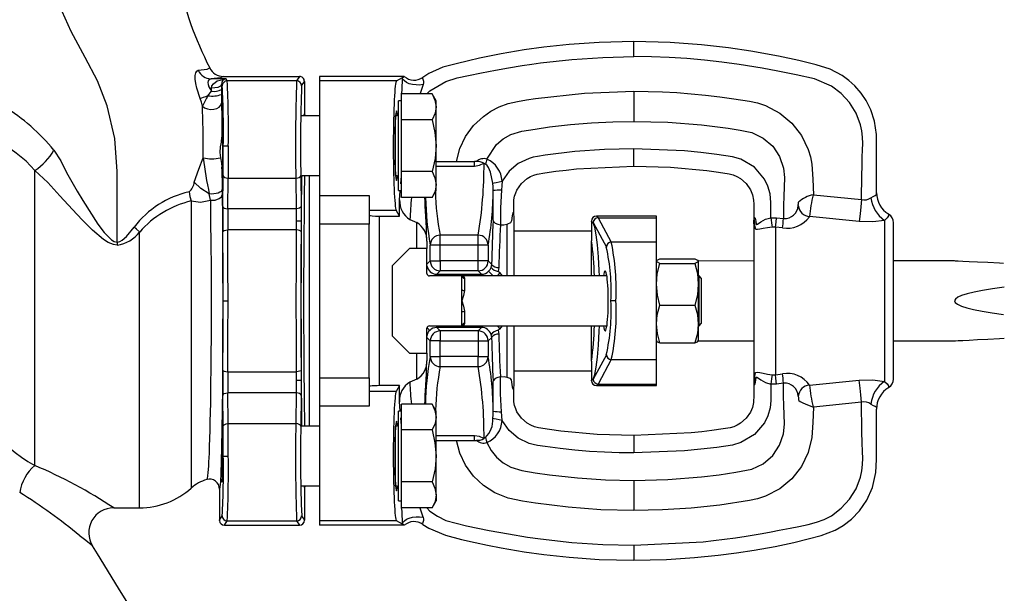
# Model space of a CAD drawing. Units: millimetres. Extents: x 0 to 11880, y 0 to 8400.
# Drawn here: x 11401 to 11598, y 5827 to 5942 of the extents above; entities that cross this region are included whole.
import ezdxf

# ---------------------------------------------------------------- set-up
doc = ezdxf.new("R2010")
doc.units = ezdxf.units.MM
doc.header["$LTSCALE"] = 20
doc.layers.add('AM_0', color=7, linetype='Continuous', lineweight=25)

msp = doc.modelspace()

# ---------------------------------------------------------------- linework, layer by layer
at = {"layer": 'AM_0'}
for p, q in [((11523.54, 5934.16), (11523.54, 5937.19)), ((11438.57, 5931.91), (11438.46, 5931.86)), ((11438.46, 5931.86), (11438.57, 5931.91)), ((11438.82, 5931.49), (11438.57, 5931.91)), ((11441.84, 5929.71), (11438.84, 5929.71)), ((11440.92, 5928.58), (11440.93, 5927.56)), ((11441.09, 5928.3), (11440.92, 5928.58)), ((11441.29, 5930.19), (11456.54, 5930.19)), ((11442.09, 5929.3), (11441.84, 5929.71)), ((11455.99, 5929.3), (11442.09, 5929.3)), ((11456.54, 5930.19), (11455.99, 5929.3)), ((11456.99, 5928.3), (11457.54, 5929.19)), ((11457.54, 5929.19), (11457.54, 5922.69)), ((11477.54, 5930.19), (11460.54, 5930.19)), ((11460.54, 5930.19), (11460.54, 5929.3)), ((11475.97, 5929.3), (11460.54, 5929.3)), ((11460.54, 5929.3), (11460.54, 5906.31)), ((11475.97, 5929.3), (11477.16, 5929.97)), ((11477.16, 5929.97), (11477.54, 5930.19)), ((11480.86, 5929.76), (11480.86, 5929.76)), ((11481.21, 5929.96), (11481.16, 5929.92)), ((11481.19, 5929.95), (11481.16, 5929.92)), ((11438.23, 5926.32), (11438.93, 5927.22)), ((11438.93, 5927.22), (11438.92, 5927.83)), ((11440.93, 5927.56), (11440.93, 5926.58)), ((11477.01, 5924.11), (11477.01, 5926.69)), ((11483.11, 5926.69), (11477.01, 5926.69)), ((11483.91, 5925.3), (11483.11, 5926.69)), ((11523.54, 5927.22), (11523.54, 5924.19)), ((11477.01, 5925.3), (11476.41, 5925.3)), ((11476.41, 5907.3), (11476.41, 5925.3)), ((11483.91, 5924.11), (11483.91, 5925.3)), ((11477.01, 5921.52), (11477.01, 5924.11)), ((11483.91, 5916.33), (11483.91, 5924.11)), ((11523.54, 5924.19), (11523.54, 5921.18)), ((11460.54, 5922.3), (11457, 5922.3)), ((11475.81, 5910.3), (11475.81, 5922.3)), ((11477.01, 5916.33), (11477.01, 5921.52)), ((11483.11, 5921.52), (11477.01, 5921.52)), ((11441.3, 5916.3), (11442.3, 5916.3)), ((11477.01, 5911.13), (11477.01, 5916.33)), ((11483.91, 5908.52), (11483.91, 5916.33)), ((11523.54, 5912.67), (11523.54, 5915.68)), ((11483.91, 5913.16), (11491.58, 5913.16)), ((11491.58, 5912.22), (11491.58, 5913.16)), ((11492.03, 5913.16), (11491.58, 5913.16)), ((11493.52, 5912.74), (11493.48, 5912.79)), ((11523.54, 5912.19), (11523.54, 5912.67)), ((11403.54, 5852.19), (11403.54, 5911.33)), ((11441.03, 5911.98), (11441.07, 5907.59)), ((11483.11, 5911.13), (11477.01, 5911.13)), ((11477.01, 5908.52), (11477.01, 5911.13)), ((11483.91, 5912.22), (11491.58, 5912.22)), ((11441.21, 5904.14), (11441.27, 5910.3)), ((11442.21, 5903.64), (11442.27, 5909.8)), ((11442.27, 5909.8), (11455.82, 5909.8)), ((11455.82, 5909.8), (11455.88, 5903.64)), ((11456.82, 5910.3), (11456.88, 5904.14)), ((11457.06, 5910.3), (11460.54, 5910.3)), ((11458.54, 5860.08), (11458.54, 5910.3)), ((11438.7, 5905.36), (11438.49, 5906.65)), ((11441.07, 5907.59), (11441.08, 5906.47)), ((11476.41, 5907.3), (11477.01, 5907.3)), ((11476.62, 5905.42), (11476.74, 5907.2)), ((11477.01, 5905.91), (11477.01, 5908.52)), ((11483.11, 5905.91), (11483.91, 5907.3)), ((11483.91, 5907.3), (11483.91, 5908.52)), ((11495.36, 5901.32), (11495.35, 5907.29)), ((11572.12, 5906.67), (11572.12, 5906.87)), ((11434.89, 5905.23), (11434.89, 5847.65)), ((11460.54, 5906.31), (11470.54, 5906.31)), ((11460.54, 5906.31), (11460.54, 5900.59)), ((11470.54, 5906.31), (11470.54, 5900.59)), ((11476.62, 5902.19), (11476.62, 5905.42)), ((11483.11, 5905.91), (11477.01, 5905.91)), ((11559.48, 5906.47), (11569.13, 5905.49)), ((11455.88, 5903.64), (11442.21, 5903.64)), ((11470.54, 5903.35), (11475.93, 5903.35)), ((11476.62, 5902.19), (11475.93, 5903.35)), ((11455.9, 5901.14), (11455.89, 5899.41)), ((11456.9, 5901.14), (11455.9, 5901.14)), ((11456.9, 5901.14), (11456.89, 5899.06)), ((11472.54, 5902.19), (11476.62, 5902.19)), ((11472.54, 5902.19), (11472.54, 5868.19)), ((11478.67, 5901.51), (11480.07, 5900.88)), ((11480.07, 5895.69), (11480.07, 5900.88)), ((11499.54, 5890.19), (11499.54, 5902.19)), ((11515.04, 5901.08), (11515.05, 5901.19)), ((11515.04, 5901.08), (11515.04, 5897.25)), ((11515.05, 5901.19), (11515.38, 5900.89)), ((11515.38, 5900.89), (11518.02, 5895.98)), ((11516.09, 5902.16), (11515.63, 5902.1)), ((11528.04, 5902.19), (11516.06, 5902.19)), ((11516.06, 5902.19), (11516.09, 5902.16)), ((11516.09, 5902.16), (11516.38, 5901.87)), ((11516.38, 5901.87), (11519.01, 5896.97)), ((11516.38, 5901.87), (11528.04, 5901.87)), ((11528.04, 5901.87), (11528.04, 5902.19)), ((11528.04, 5896.97), (11528.04, 5901.87)), ((11547.54, 5900.82), (11547.54, 5901.03)), ((11547.54, 5900.82), (11547.54, 5869.56)), ((11547.54, 5900.61), (11547.54, 5900.82)), ((11547.55, 5900.96), (11547.55, 5901.02)), ((11547.55, 5900.96), (11547.55, 5901.02)), ((11550.99, 5901.87), (11552.12, 5901.87)), ((11552.12, 5901.87), (11553.53, 5901.7)), ((11568.68, 5901.12), (11558.7, 5902.08)), ((11573.72, 5901.32), (11573.72, 5869.05)), ((11575.54, 5885.19), (11575.54, 5900.86)), ((11424.54, 5843.69), (11424.54, 5899)), ((11455.89, 5899.41), (11442.2, 5899.41)), ((11470.54, 5900.59), (11460.54, 5900.59)), ((11460.54, 5900.59), (11460.54, 5869.79)), ((11470.54, 5869.79), (11470.54, 5900.59)), ((11496.81, 5900.41), (11496.83, 5900.4)), ((11498.11, 5900.5), (11498.11, 5890.19)), ((11515.04, 5899.19), (11499.54, 5899.19)), ((11551.9, 5899.99), (11551.2, 5899.99)), ((11551.9, 5899.99), (11551.9, 5870.39)), ((11553.3, 5899.83), (11551.9, 5899.99)), ((11420.04, 5896.99), (11420.04, 5896.39)), ((11482.06, 5897.18), (11482.06, 5895.69)), ((11484.74, 5896.37), (11484.74, 5898.36)), ((11492.34, 5898.36), (11484.74, 5898.36)), ((11492.34, 5896.37), (11492.34, 5898.36)), ((11515.04, 5890.19), (11515.04, 5897.25)), ((11528.04, 5896.97), (11519.01, 5896.97)), ((11528.04, 5873.41), (11528.04, 5896.97)), ((11478.59, 5895.69), (11475.09, 5892.19)), ((11482.09, 5895.69), (11478.59, 5895.69)), ((11482.09, 5890.69), (11482.09, 5895.69)), ((11484.74, 5896.37), (11482.75, 5896.37)), ((11482.75, 5893.22), (11482.75, 5896.37)), ((11484.74, 5893.22), (11484.74, 5896.37)), ((11492.34, 5896.37), (11484.74, 5896.37)), ((11494.34, 5896.37), (11492.34, 5896.37)), ((11492.34, 5893.22), (11492.34, 5896.37)), ((11494.34, 5896.37), (11494.34, 5893.22)), ((11482.09, 5892.56), (11482.75, 5893.22)), ((11482.75, 5893.22), (11484.74, 5893.22)), ((11484.74, 5893.22), (11484.74, 5891.22)), ((11492.34, 5893.22), (11484.74, 5893.22)), ((11494.34, 5893.22), (11492.34, 5893.22)), ((11492.34, 5891.22), (11492.34, 5893.22)), ((11495.05, 5892.51), (11494.34, 5893.22)), ((11528.76, 5893.6), (11535.73, 5893.6)), ((11547.54, 5893.19), (11536.44, 5893.15)), ((11536.44, 5893.15), (11536.44, 5888.51)), ((11587.76, 5893.19), (11575.54, 5893.19)), ((11475.09, 5892.19), (11475.09, 5878.19)), ((11484.74, 5891.22), (11484.06, 5890.53)), ((11492.34, 5891.22), (11484.74, 5891.22)), ((11493.03, 5890.53), (11492.34, 5891.22)), ((11494.44, 5891.12), (11495.37, 5890.19)), ((11494.93, 5891.91), (11495.05, 5892.51)), ((11496.66, 5890.87), (11496.19, 5890.19)), ((11496.48, 5891.85), (11496.36, 5891.06)), ((11497.24, 5890.19), (11496.66, 5890.87)), ((11528.76, 5892.71), (11535.73, 5892.71)), ((11489.09, 5890.19), (11482.59, 5890.19)), ((11484.06, 5890.53), (11493.03, 5890.53)), ((11484.06, 5890.19), (11484.06, 5890.53)), ((11518.13, 5890.19), (11489.09, 5890.19)), ((11489.09, 5887.48), (11489.09, 5890.19)), ((11489.59, 5889.73), (11489.59, 5887.27)), ((11493.03, 5890.53), (11493.03, 5890.19)), ((11536.59, 5890.19), (11536.44, 5890.19)), ((11537.09, 5889.69), (11536.59, 5890.19)), ((11536.59, 5885.19), (11536.59, 5890.19)), ((11537.09, 5885.19), (11537.09, 5889.69)), ((11489.09, 5885.19), (11489.09, 5887.48)), ((11536.44, 5888.51), (11536.44, 5880.54)), ((11441.24, 5885.19), (11442.24, 5885.19)), ((11489.09, 5882.9), (11489.09, 5885.19)), ((11519.94, 5885.19), (11518.95, 5885.19)), ((11536.59, 5880.19), (11536.59, 5885.19)), ((11537.09, 5880.69), (11537.09, 5885.19)), ((11575.54, 5869.52), (11575.54, 5885.19)), ((11489.59, 5883.11), (11489.59, 5880.64)), ((11528.76, 5884.3), (11535.73, 5884.3)), ((11489.09, 5880.19), (11489.09, 5882.9)), ((11482.09, 5874.69), (11482.09, 5879.69)), ((11482.59, 5880.19), (11489.09, 5880.19)), ((11484.06, 5879.84), (11484.06, 5880.19)), ((11484.74, 5879.16), (11484.06, 5879.84)), ((11493.03, 5879.84), (11484.06, 5879.84)), ((11484.74, 5879.16), (11484.74, 5877.16)), ((11492.34, 5879.16), (11484.74, 5879.16)), ((11489.09, 5880.19), (11518.13, 5880.19)), ((11493.03, 5879.84), (11492.34, 5879.16)), ((11492.34, 5879.16), (11492.34, 5877.16)), ((11493.03, 5879.84), (11493.03, 5880.19)), ((11496.23, 5880.19), (11496.66, 5879.51)), ((11496.36, 5879.32), (11496.48, 5878.53)), ((11496.66, 5879.51), (11497.24, 5880.19)), ((11498.11, 5880.19), (11498.11, 5869.88)), ((11499.54, 5868.18), (11499.54, 5880.19)), ((11515.04, 5873.13), (11515.04, 5880.19)), ((11536.44, 5880.54), (11536.44, 5877.19)), ((11536.44, 5880.19), (11536.59, 5880.19)), ((11536.59, 5880.19), (11537.09, 5880.69)), ((11475.09, 5878.19), (11478.59, 5874.69)), ((11482.75, 5877.16), (11482.09, 5877.82)), ((11482.75, 5874.01), (11482.75, 5877.16)), ((11484.74, 5877.16), (11482.75, 5877.16)), ((11484.74, 5874.01), (11484.74, 5877.16)), ((11484.74, 5877.16), (11492.34, 5877.16)), ((11492.34, 5877.16), (11492.34, 5874.01)), ((11492.34, 5877.16), (11494.34, 5877.16)), ((11494.34, 5877.16), (11495.05, 5877.87)), ((11494.34, 5877.16), (11494.34, 5874.01)), ((11495.05, 5877.87), (11494.93, 5878.47)), ((11536.44, 5877.19), (11547.54, 5877.19)), ((11575.54, 5877.19), (11587.76, 5877.19)), ((11528.76, 5876.78), (11535.73, 5876.78)), ((11478.59, 5874.69), (11482.09, 5874.69)), ((11480.07, 5869.5), (11480.07, 5874.69)), ((11482.09, 5874.69), (11482.06, 5873.2)), ((11482.75, 5874.01), (11484.74, 5874.01)), ((11484.74, 5872.02), (11484.74, 5874.01)), ((11492.34, 5874.01), (11484.74, 5874.01)), ((11492.34, 5872.02), (11492.34, 5874.01)), ((11492.34, 5874.01), (11494.34, 5874.01)), ((11515.04, 5873.13), (11515.04, 5869.3)), ((11518.02, 5874.39), (11515.38, 5869.49)), ((11519.01, 5873.41), (11516.38, 5868.51)), ((11519.01, 5873.41), (11528.04, 5873.41)), ((11528.04, 5868.51), (11528.04, 5873.41)), ((11456.89, 5871.32), (11456.9, 5869.24)), ((11484.74, 5872.02), (11492.34, 5872.02)), ((11499.54, 5871.19), (11515.04, 5871.19)), ((11442.2, 5870.97), (11455.89, 5870.97)), ((11455.89, 5870.97), (11455.9, 5869.24)), ((11456.9, 5869.24), (11455.9, 5869.24)), ((11460.54, 5869.79), (11470.54, 5869.79)), ((11460.54, 5869.79), (11460.54, 5864.07)), ((11470.54, 5869.79), (11470.54, 5864.07)), ((11480.07, 5869.5), (11478.67, 5868.87)), ((11496.81, 5869.97), (11496.83, 5869.98)), ((11515.05, 5869.19), (11515.04, 5869.3)), ((11515.38, 5869.49), (11515.05, 5869.19)), ((11547.54, 5869.77), (11547.54, 5869.56)), ((11547.54, 5869.56), (11547.54, 5869.35)), ((11551.2, 5870.39), (11551.9, 5870.39)), ((11551.9, 5870.39), (11553.3, 5870.55)), ((11558.7, 5868.3), (11568.68, 5869.26)), ((11476.62, 5868.19), (11472.54, 5868.19)), ((11476.62, 5868.19), (11475.93, 5867.03)), ((11476.62, 5864.96), (11476.62, 5868.19)), ((11495.35, 5863.09), (11495.36, 5869.06)), ((11515.63, 5868.28), (11516.09, 5868.22)), ((11516.09, 5868.22), (11516.06, 5868.19)), ((11516.06, 5868.19), (11528.04, 5868.19)), ((11516.38, 5868.51), (11516.09, 5868.22)), ((11516.38, 5868.51), (11528.04, 5868.51)), ((11528.04, 5868.19), (11528.04, 5868.51)), ((11552.12, 5868.51), (11550.99, 5868.51)), ((11553.53, 5868.68), (11552.12, 5868.51)), ((11441.27, 5860.08), (11441.21, 5866.24)), ((11442.27, 5860.58), (11442.21, 5866.74)), ((11455.88, 5866.74), (11442.21, 5866.74)), ((11455.88, 5866.74), (11455.82, 5860.58)), ((11456.88, 5866.24), (11456.82, 5860.08)), ((11475.93, 5867.03), (11470.54, 5867.03)), ((11470.54, 5864.07), (11460.54, 5864.07)), ((11460.54, 5864.07), (11460.54, 5841.08)), ((11476.74, 5863.16), (11476.62, 5864.96)), ((11477.01, 5861.88), (11477.01, 5864.47)), ((11483.11, 5864.47), (11477.01, 5864.47)), ((11483.91, 5863.08), (11483.11, 5864.47)), ((11569.13, 5864.88), (11559.48, 5863.91)), ((11572.12, 5863.71), (11572.12, 5863.5)), ((11477.01, 5863.08), (11476.41, 5863.08)), ((11476.41, 5845.08), (11476.41, 5863.08)), ((11477.01, 5859.3), (11477.01, 5861.88)), ((11483.91, 5861.88), (11483.91, 5863.08)), ((11483.91, 5854.1), (11483.91, 5861.88)), ((11442.27, 5860.58), (11455.82, 5860.58)), ((11460.54, 5860.08), (11457, 5860.08)), ((11475.81, 5848.08), (11475.81, 5860.07)), ((11477.01, 5854.1), (11477.01, 5859.3)), ((11483.11, 5859.3), (11477.01, 5859.3)), ((11491.58, 5858.16), (11483.91, 5858.16)), ((11491.58, 5857.22), (11491.58, 5858.16)), ((11493.52, 5857.64), (11493.48, 5857.58)), ((11523.54, 5858.19), (11523.54, 5857.71)), ((11523.54, 5857.71), (11523.54, 5854.7)), ((11483.91, 5857.22), (11491.58, 5857.22)), ((11491.58, 5857.22), (11492.03, 5857.22)), ((11441.3, 5854.08), (11442.3, 5854.08)), ((11477.01, 5848.9), (11477.01, 5854.1)), ((11483.91, 5846.29), (11483.91, 5854.1)), ((11437.98, 5849.37), (11437.98, 5849.37)), ((11437.98, 5849.37), (11437.98, 5849.37)), ((11437.98, 5849.37), (11437.98, 5849.37)), ((11440.54, 5847.45), (11440.54, 5847.27)), ((11440.54, 5847.45), (11440.54, 5841.19)), ((11457, 5848.08), (11460.54, 5848.08)), ((11457.54, 5847.69), (11457.54, 5841.19)), ((11483.11, 5848.9), (11477.01, 5848.9)), ((11477.01, 5846.29), (11477.01, 5848.9)), ((11523.54, 5849.2), (11523.54, 5846.19)), ((11440.54, 5847.27), (11440.54, 5841.16)), ((11477.01, 5843.68), (11477.01, 5846.29)), ((11483.91, 5846.29), (11483.91, 5845.08)), ((11523.54, 5846.19), (11523.54, 5843.16)), ((11419.34, 5843.69), (11424.54, 5843.69)), ((11476.41, 5845.08), (11477.01, 5845.08)), ((11483.11, 5843.68), (11477.01, 5843.68)), ((11483.11, 5843.68), (11483.91, 5845.08)), ((11440.54, 5841.19), (11441.09, 5842.08)), ((11456.99, 5842.08), (11457.54, 5841.19)), ((11440.54, 5841.16), (11440.54, 5841.19)), ((11441.54, 5840.19), (11442.09, 5841.08)), ((11441.54, 5840.19), (11456.54, 5840.19)), ((11442.09, 5841.08), (11455.99, 5841.08)), ((11455.99, 5841.08), (11456.54, 5840.19)), ((11475.97, 5841.08), (11460.54, 5841.08)), ((11460.54, 5841.08), (11460.54, 5840.19)), ((11477.54, 5840.19), (11460.54, 5840.19)), ((11477.16, 5840.41), (11475.97, 5841.08)), ((11477.54, 5840.19), (11477.16, 5840.41)), ((11480.86, 5840.62), (11480.86, 5840.62)), ((11481.16, 5840.46), (11481.21, 5840.42)), ((11481.16, 5840.46), (11481.19, 5840.43)), ((11523.54, 5836.22), (11523.54, 5833.19))]:
    msp.add_line(p, q, dxfattribs=at)
at = {"layer": 'AM_0', "flags": 128}
for points in [[(11420.04, 5896.99), (11420.04, 5904.06), (11420.04, 5911.13), (11419.55, 5917.76), (11418.03, 5924.3), (11416.11, 5929.3), (11413.62, 5934.02), (11410.8, 5939.17), (11408.4, 5944.58), (11406.46, 5950.19)], [(11523.54, 5937.19), (11516.56, 5937.02), (11510.55, 5936.61), (11505.48, 5936.06), (11501.58, 5935.52), (11496.94, 5934.73), (11494.6, 5934.27), (11492.62, 5933.85), (11490.42, 5933.35), (11487.97, 5932.75), (11485.26, 5932.02), (11482.47, 5930.77), (11481.27, 5930)], [(11572.12, 5906.87), (11572.12, 5908.8), (11572.12, 5912.34), (11572.12, 5915.57), (11572.1, 5918.55), (11571.73, 5921.21), (11571, 5923.48), (11570.07, 5925.35), (11569.08, 5926.84), (11567.8, 5928.31), (11566.62, 5929.39), (11565.28, 5930.37), (11562.88, 5931.62), (11560.06, 5932.52), (11556.55, 5933.38), (11552.47, 5934.27), (11546.95, 5935.29), (11542.46, 5935.95), (11537.08, 5936.56), (11530.79, 5937.01), (11523.54, 5937.19)], [(11482.06, 5926.69), (11482.66, 5927.32), (11485.87, 5929.2), (11488.11, 5929.89), (11490.44, 5930.39), (11493.04, 5930.91), (11495.85, 5931.46), (11498.45, 5931.93), (11501.17, 5932.38), (11503.08, 5932.68), (11504.86, 5932.92), (11511.1, 5933.61), (11517.31, 5934.02), (11523.54, 5934.16)], [(11569.13, 5905.49), (11569.14, 5907.15), (11569.16, 5908.82), (11569.19, 5910.49), (11569.23, 5912.15), (11569.28, 5914.01), (11569.33, 5915.47), (11569.37, 5916.75), (11569.34, 5918.02), (11569.19, 5919.28), (11568.92, 5920.51), (11568.04, 5922.85), (11566.74, 5924.96), (11565.07, 5926.78), (11563.09, 5928.26), (11559.68, 5929.71), (11556.07, 5930.51), (11552.4, 5931.24), (11549.2, 5931.83), (11544.59, 5932.59), (11541.15, 5933.06), (11537.66, 5933.46), (11534.14, 5933.76), (11530.61, 5933.98), (11527.08, 5934.12), (11523.54, 5934.16)], [(11436.65, 5925.74), (11436, 5927.82), (11435.79, 5928.79), (11435.67, 5929.67), (11435.67, 5930.39), (11435.77, 5930.94), (11435.97, 5931.28), (11436.26, 5931.42)], [(11436.26, 5931.42), (11438.05, 5931.67), (11438.46, 5931.86)], [(11438.84, 5929.71), (11438.37, 5929.52), (11438.24, 5929.28), (11438.21, 5928.97), (11438.27, 5928.59), (11438.43, 5928.14), (11438.93, 5927.22)], [(11441.29, 5930.19), (11440.73, 5929.94), (11438.84, 5929.71)], [(11438.92, 5927.83), (11439.01, 5928.3), (11439.31, 5928.74), (11440.07, 5929.3), (11441.84, 5929.71)], [(11440.92, 5928.58), (11440.72, 5928.26), (11440.19, 5928), (11439.59, 5927.88), (11438.92, 5927.83)], [(11477.01, 5926.69), (11477.11, 5927.37), (11477.16, 5929.97)], [(11481.31, 5928.56), (11480.62, 5928.47), (11479.9, 5928.48), (11479.2, 5928.57), (11478.55, 5928.74), (11477.99, 5928.98), (11477.56, 5929.28), (11477.28, 5929.61), (11477.16, 5929.97)], [(11481.31, 5928.56), (11480.74, 5926.76), (11480.72, 5926.69)], [(11481.21, 5929.96), (11481.04, 5929.85), (11480.86, 5929.76)], [(11481.16, 5929.92), (11481.17, 5929.83), (11481.29, 5929.62), (11481.4, 5929.22), (11481.39, 5928.92), (11481.31, 5928.56)], [(11481.27, 5930), (11481.21, 5929.96), (11481.19, 5929.95)], [(11481.19, 5929.95), (11481.21, 5929.96), (11481.27, 5930)], [(11438.23, 5926.32), (11437.71, 5926.13), (11437.27, 5925.97), (11436.91, 5925.84), (11436.65, 5925.74)], [(11440.93, 5926.58), (11440.93, 5925.67), (11440.94, 5924.82)], [(11483.11, 5926.69), (11483.69, 5925.43), (11483.91, 5924.11)], [(11487.99, 5913.16), (11488.68, 5915.71), (11489.84, 5918.14), (11491.43, 5920.33), (11493.4, 5922.19), (11494.91, 5923.25), (11496.56, 5924.12), (11498.35, 5924.76), (11500.2, 5925.18), (11502.05, 5925.5), (11503.8, 5925.77), (11513.63, 5926.86), (11523.54, 5927.22)], [(11523.54, 5927.22), (11526.42, 5927.19), (11529.29, 5927.1), (11532.16, 5926.94), (11535.02, 5926.73), (11537.89, 5926.46), (11540.75, 5926.12), (11543.53, 5925.73), (11546.67, 5925.22), (11548.31, 5924.88), (11549.89, 5924.38), (11552.77, 5922.86), (11555.19, 5920.84), (11557.11, 5918.37), (11558.46, 5915.57), (11558.9, 5914.1), (11559.19, 5912.6), (11559.39, 5909.56), (11559.48, 5906.47)], [(11437.16, 5924.24), (11436.91, 5925), (11436.65, 5925.74)], [(11437.16, 5924.24), (11437.55, 5923.92), (11438.1, 5923.69), (11438.73, 5923.59), (11439.39, 5923.62), (11440, 5923.78), (11440.5, 5924.06), (11440.82, 5924.42), (11440.94, 5924.82)], [(11440.94, 5924.82), (11440.98, 5921.74), (11441, 5918.36)], [(11437.16, 5923.77), (11437.16, 5924.01), (11437.16, 5924.24)], [(11437.28, 5913.88), (11437.24, 5919.07), (11437.2, 5921.5), (11437.16, 5923.77)], [(11457.46, 5922.3), (11457.49, 5922.54), (11457.54, 5922.69)], [(11483.91, 5924.11), (11483.7, 5922.81), (11483.11, 5921.52)], [(11483.11, 5921.52), (11483.69, 5918.98), (11483.91, 5916.33)], [(11494.11, 5913.61), (11496.03, 5916.52), (11497.37, 5917.67), (11498.92, 5918.55), (11501.11, 5919.23), (11503.74, 5919.65), (11506.6, 5920.06), (11510.81, 5920.55), (11515.05, 5920.9), (11519.29, 5921.11), (11523.54, 5921.18)], [(11523.54, 5921.18), (11530.32, 5921), (11537.1, 5920.47), (11539.75, 5920.16), (11542.39, 5919.8), (11544.85, 5919.41), (11547.13, 5918.95), (11549.46, 5917.84), (11551.34, 5916.21), (11552.73, 5914.15), (11553.53, 5911.83), (11553.72, 5909.92), (11553.62, 5907.99), (11553.55, 5906.17), (11553.53, 5904.3), (11553.53, 5901.7)], [(11403.54, 5911.33), (11401.79, 5913.17), (11399.83, 5914.82), (11398.07, 5916.08), (11396.36, 5917.16), (11394.96, 5917.97), (11393.67, 5918.58), (11392.11, 5919.12), (11390.99, 5919.35), (11390.31, 5919.36), (11390.05, 5919.29)], [(11441, 5918.36), (11440.88, 5917.24), (11440.84, 5917.04), (11440.77, 5916.67), (11440.66, 5916.1), (11440.58, 5914.94), (11440.71, 5913.87)], [(11407.37, 5915.43), (11408.78, 5913.29), (11409.89, 5910.95), (11410.94, 5909.09), (11412.04, 5907.21), (11413.17, 5905.33), (11416.19, 5900.6), (11417.44, 5898.9), (11418.88, 5897.44), (11419.44, 5897.12), (11420.04, 5896.99)], [(11441.27, 5910.3), (11441.29, 5913.2), (11441.3, 5916.3)], [(11442.3, 5916.3), (11442.29, 5912.98), (11442.27, 5909.8)], [(11483.91, 5916.33), (11483.7, 5913.73), (11483.11, 5911.13)], [(11523.54, 5915.68), (11517.62, 5915.53), (11511.71, 5915.11), (11505.79, 5914.39), (11504.26, 5914.16), (11503.34, 5913.99), (11502.58, 5913.77), (11500.35, 5912.71), (11498.53, 5911.17), (11497.14, 5909.19)], [(11550.99, 5901.87), (11550.99, 5901.92), (11550.99, 5902.02), (11550.99, 5902.33), (11550.99, 5903.48), (11550.99, 5904.07), (11550.99, 5904.55), (11550.98, 5904.9), (11550.93, 5905.81), (11550.8, 5906.62), (11550.35, 5908.21), (11549.67, 5909.62), (11547.67, 5912), (11544.98, 5913.61), (11543.26, 5914.09), (11540.15, 5914.55), (11536.92, 5914.95), (11533.7, 5915.26), (11523.54, 5915.68)], [(11435.48, 5908.98), (11436.42, 5911.63), (11437.28, 5913.88)], [(11440.71, 5913.87), (11440.92, 5912.82), (11441.03, 5911.98)], [(11491.58, 5912.22), (11492.58, 5912.37), (11493.48, 5912.79)], [(11493.81, 5912.6), (11493.66, 5912.67), (11493.52, 5912.74)], [(11494.11, 5913.61), (11493.95, 5913.09), (11493.81, 5912.6)], [(11495.27, 5908.79), (11494.81, 5910.99), (11494.39, 5911.95), (11494.12, 5912.34), (11493.81, 5912.6)], [(11420.04, 5896.39), (11419.3, 5896.49), (11418.26, 5896.9), (11417.31, 5897.5), (11415.08, 5899.4), (11413.03, 5901.43), (11411.06, 5903.49), (11408.56, 5906.23), (11406.14, 5908.94), (11403.54, 5911.33)], [(11441.09, 5911.05), (11441.06, 5911.29), (11441.03, 5911.98)], [(11483.11, 5911.13), (11483.69, 5909.85), (11483.91, 5908.52)], [(11499.47, 5902.75), (11499.47, 5904.74), (11499.52, 5905.46), (11499.65, 5906.17), (11499.86, 5906.82), (11500.12, 5907.42), (11501, 5908.71), (11502.16, 5909.73), (11502.81, 5910.1), (11503.51, 5910.41), (11504.18, 5910.61), (11505.67, 5910.85), (11507.91, 5911.17), (11509.94, 5911.42), (11512.04, 5911.64), (11523.54, 5912.19)], [(11523.54, 5912.19), (11530.86, 5911.97), (11538.13, 5911.3), (11540.49, 5910.99), (11542.6, 5910.67), (11543.4, 5910.46), (11544.18, 5910.15), (11544.88, 5909.74), (11546.03, 5908.74), (11546.89, 5907.48), (11547.3, 5906.47), (11547.52, 5905.41), (11547.55, 5904.57), (11547.55, 5902.81), (11547.54, 5901.03)], [(11438.49, 5906.65), (11436.78, 5907.71), (11435.48, 5908.98)], [(11441.27, 5910.3), (11441.35, 5910.11), (11441.57, 5909.95), (11441.89, 5909.84), (11442.27, 5909.8)], [(11455.82, 5909.8), (11456.2, 5909.84), (11456.52, 5909.95), (11456.74, 5910.11), (11456.82, 5910.3)], [(11457, 5860.08), (11457.05, 5860.54), (11457.01, 5863.9), (11456.97, 5867.55), (11456.93, 5871.61), (11456.91, 5875.96), (11456.89, 5880.52), (11456.89, 5885.19), (11456.89, 5889.86), (11456.91, 5894.42), (11456.93, 5898.77), (11456.97, 5902.83), (11456.99, 5905.29), (11457.02, 5907.63), (11457.05, 5909.84), (11457.06, 5910.3)], [(11457.56, 5910.3), (11457.54, 5909.08), (11457.52, 5907.51), (11457.5, 5905.9), (11457.48, 5904.26), (11457.47, 5902.6), (11457.43, 5898.42), (11457.41, 5894.07), (11457.39, 5889.64), (11457.39, 5885.19), (11457.39, 5880.74), (11457.41, 5876.31), (11457.42, 5874.12), (11457.43, 5871.96), (11457.45, 5869.85), (11457.47, 5867.78), (11457.5, 5864.48), (11457.54, 5861.3), (11457.56, 5860.08), (11457.56, 5860.08)], [(11476.84, 5908.63), (11476.85, 5908.73), (11477.01, 5910.2)], [(11495.27, 5908.79), (11495.54, 5908.85), (11495.98, 5908.94), (11496.53, 5909.06), (11497.14, 5909.19)], [(11495.35, 5907.29), (11495.34, 5908.03), (11495.27, 5908.79)], [(11497.14, 5909.19), (11497.09, 5908.33), (11496.99, 5907.41)], [(11434.44, 5907.04), (11434.61, 5906.11), (11434.89, 5905.23)], [(11441.07, 5907.59), (11441.01, 5907.37), (11440.85, 5907.15), (11440.59, 5906.96), (11440.25, 5906.81), (11439.85, 5906.69), (11439.41, 5906.63), (11438.95, 5906.61), (11438.49, 5906.65)], [(11483.91, 5908.52), (11483.7, 5907.21), (11483.11, 5905.91)], [(11496.99, 5907.41), (11496.81, 5903.85), (11496.81, 5900.41)], [(11571.01, 5905.88), (11571.48, 5906.15), (11571.83, 5906.32), (11572.05, 5906.46), (11572.12, 5906.67)], [(11434.89, 5905.23), (11436.72, 5904.99), (11438.7, 5905.36)], [(11438.7, 5905.36), (11438.76, 5901.1), (11438.81, 5896.61), (11438.84, 5891.98), (11438.86, 5887.29), (11438.85, 5882.52), (11438.84, 5877.76), (11438.82, 5874.62), (11438.79, 5871.56), (11438.76, 5868.59), (11438.7, 5864.71), (11438.63, 5861.02), (11438.58, 5859.27), (11438.54, 5857.62), (11438.49, 5856.08), (11438.44, 5854.65), (11438.4, 5853.75), (11438.36, 5852.9), (11438.31, 5852.11), (11438.27, 5851.39), (11438.22, 5850.76), (11438.15, 5850.11), (11438.08, 5849.6), (11437.98, 5849.37)], [(11438.7, 5905.36), (11439.67, 5905.4), (11440.5, 5905.69), (11440.93, 5906.05), (11441.08, 5906.47)], [(11441.08, 5906.47), (11441.13, 5902.08), (11441.16, 5897.39), (11441.19, 5892.44), (11441.2, 5887.4), (11441.2, 5882.28), (11441.18, 5877.25), (11441.16, 5872.36), (11441.12, 5867.68), (11441.08, 5863.35), (11441.02, 5859.39), (11440.96, 5855.93), (11440.88, 5852.99), (11440.8, 5850.62), (11440.72, 5848.9), (11440.63, 5847.83), (11440.54, 5847.45)], [(11569.13, 5905.49), (11568.98, 5904.02), (11568.84, 5902.67), (11568.68, 5901.12)], [(11441.21, 5904.14), (11441.29, 5903.95), (11441.5, 5903.79), (11441.83, 5903.68), (11442.21, 5903.64)], [(11456.88, 5904.14), (11456.8, 5903.95), (11456.58, 5903.79), (11456.26, 5903.68), (11455.88, 5903.64)], [(11455.88, 5903.64), (11455.89, 5902.42), (11455.9, 5901.14)], [(11456.88, 5904.14), (11456.89, 5902.7), (11456.9, 5901.14)], [(11499.47, 5902.75), (11499.37, 5902.92), (11499.27, 5902.81), (11499.13, 5902.26), (11499, 5901.26), (11498.82, 5900.81), (11498.23, 5900.54), (11498.11, 5900.5)], [(11495.36, 5901.32), (11495.41, 5901.14), (11495.48, 5901.04), (11495.77, 5900.77), (11496.26, 5900.54), (11496.81, 5900.41)], [(11516.63, 5890.19), (11516.59, 5891.28), (11516.44, 5894.03), (11516.23, 5896.45), (11515.98, 5898.45), (11515.69, 5899.94), (11515.38, 5900.86), (11515.05, 5901.19)], [(11547.54, 5901.03), (11547.55, 5901.25), (11547.6, 5901.63), (11547.66, 5901.89), (11547.78, 5901.93), (11547.91, 5901.51), (11548.02, 5900.71)], [(11551.2, 5899.99), (11550.28, 5899.86), (11549.45, 5899.71), (11548.78, 5899.57), (11548.29, 5899.48), (11547.98, 5899.52), (11547.84, 5899.97), (11547.79, 5900.53), (11547.75, 5900.96), (11547.7, 5901.23), (11547.67, 5901.38), (11547.65, 5901.41), (11547.63, 5901.43), (11547.62, 5901.42), (11547.6, 5901.39), (11547.56, 5901.14), (11547.55, 5901.06), (11547.55, 5900.98), (11547.54, 5900.9), (11547.54, 5900.86), (11547.54, 5900.82)], [(11548.02, 5900.71), (11548.05, 5900.54), (11548.1, 5900.46), (11548.19, 5900.47), (11548.29, 5900.54), (11548.95, 5901.03), (11549.89, 5901.54), (11550.99, 5901.87)], [(11550.99, 5901.87), (11551.05, 5901.34), (11551.1, 5900.84), (11551.16, 5900.38), (11551.2, 5899.99)], [(11551.9, 5899.99), (11552.01, 5900.95), (11552.12, 5901.87)], [(11553.3, 5899.83), (11553.35, 5900.22), (11553.41, 5900.67), (11553.46, 5901.18), (11553.53, 5901.7)], [(11573.72, 5901.32), (11571.37, 5901.05), (11568.68, 5901.12)], [(11574.57, 5902.58), (11574.57, 5902.58), (11574.57, 5902.58), (11574.57, 5902.58), (11574.57, 5902.58), (11574.57, 5902.58), (11574.57, 5902.57), (11574.57, 5902.48), (11574.56, 5902.36), (11574.52, 5902.21), (11574.27, 5901.84), (11573.72, 5901.32)], [(11420.04, 5896.99), (11420.57, 5897.09), (11421.05, 5897.35), (11421.92, 5898.11), (11423.43, 5900)], [(11424.54, 5899), (11423.92, 5899.55), (11423.43, 5900)], [(11441.2, 5899.06), (11441.28, 5899.19), (11441.5, 5899.3), (11441.82, 5899.38), (11442.2, 5899.41)], [(11441.24, 5885.19), (11441.23, 5892.24), (11441.2, 5899.06)], [(11442.24, 5885.19), (11442.23, 5892.37), (11442.2, 5899.41)], [(11455.89, 5899.41), (11455.86, 5892.41), (11455.85, 5885.19), (11455.86, 5877.97), (11455.89, 5870.97)], [(11456.89, 5899.06), (11456.81, 5899.19), (11456.59, 5899.3), (11456.27, 5899.38), (11455.89, 5899.41)], [(11456.89, 5899.06), (11456.86, 5892.29), (11456.85, 5885.19), (11456.86, 5878.09), (11456.89, 5871.32)], [(11498.11, 5900.5), (11497.48, 5900.37), (11496.83, 5900.4)], [(11528.04, 5893.15), (11528.23, 5893.37), (11528.76, 5893.6)], [(11528.76, 5892.71), (11528.24, 5892.93), (11528.04, 5893.15)], [(11535.73, 5893.6), (11536.25, 5893.38), (11536.44, 5893.15)], [(11536.44, 5893.15), (11536.26, 5892.93), (11535.73, 5892.71)], [(11597.6, 5892.7), (11596.78, 5892.74), (11594.4, 5892.86), (11592.38, 5892.96), (11590.72, 5893.04), (11589.43, 5893.11), (11588.51, 5893.15), (11587.95, 5893.18), (11587.76, 5893.19)], [(11494.44, 5891.12), (11494.73, 5891.48), (11494.93, 5891.91)], [(11496.36, 5891.06), (11496.59, 5890.93), (11496.66, 5890.87)], [(11528.04, 5888.51), (11528.23, 5890.61), (11528.76, 5892.71)], [(11535.73, 5892.71), (11536.25, 5890.65), (11536.44, 5888.51)], [(11489.09, 5890.19), (11489.42, 5890.08), (11489.59, 5889.73)], [(11489.09, 5887.48), (11489.13, 5887.4), (11489.24, 5887.33), (11489.4, 5887.29), (11489.59, 5887.27)], [(11489.59, 5887.27), (11489.42, 5886.24), (11489.09, 5885.19)], [(11528.76, 5884.3), (11528.24, 5886.36), (11528.04, 5888.51)], [(11536.44, 5888.51), (11536.26, 5886.4), (11535.73, 5884.3)], [(11441.2, 5871.32), (11441.23, 5878.14), (11441.24, 5885.19)], [(11442.2, 5870.97), (11442.23, 5878), (11442.24, 5885.19)], [(11489.09, 5885.19), (11489.42, 5884.14), (11489.59, 5883.11)], [(11489.09, 5882.9), (11489.13, 5882.98), (11489.24, 5883.05), (11489.4, 5883.09), (11489.59, 5883.11)], [(11528.04, 5880.54), (11528.23, 5882.42), (11528.76, 5884.3)], [(11535.73, 5884.3), (11536.25, 5882.46), (11536.44, 5880.54)], [(11482.65, 5879.26), (11482.48, 5879.43), (11482.11, 5879.79)], [(11489.59, 5880.64), (11489.42, 5880.3), (11489.09, 5880.19)], [(11496.66, 5879.51), (11496.45, 5879.35), (11496.36, 5879.32)], [(11515.05, 5869.19), (11515.38, 5869.52), (11515.69, 5870.44), (11515.98, 5871.93), (11516.23, 5873.92), (11516.44, 5876.34), (11516.59, 5879.1), (11516.63, 5880.19)], [(11528.76, 5876.78), (11528.24, 5878.63), (11528.04, 5880.54)], [(11536.44, 5880.54), (11536.26, 5878.66), (11535.73, 5876.78)], [(11528.04, 5877.23), (11528.23, 5877), (11528.76, 5876.78)], [(11535.73, 5876.78), (11536.25, 5877), (11536.44, 5877.19)], [(11587.76, 5877.19), (11587.95, 5877.2), (11588.51, 5877.23), (11589.43, 5877.27), (11590.72, 5877.34), (11592.38, 5877.42), (11594.4, 5877.52), (11596.78, 5877.64), (11597.73, 5877.69)], [(11441.2, 5871.32), (11441.28, 5871.19), (11441.5, 5871.07), (11441.82, 5871), (11442.2, 5870.97)], [(11456.89, 5871.32), (11456.81, 5871.19), (11456.59, 5871.07), (11456.27, 5871), (11455.89, 5870.97)], [(11455.9, 5869.24), (11455.89, 5867.96), (11455.88, 5866.74)], [(11456.9, 5869.24), (11456.89, 5867.68), (11456.88, 5866.24)], [(11496.81, 5869.97), (11496.26, 5869.84), (11495.77, 5869.61), (11495.41, 5869.24), (11495.36, 5869.06)], [(11496.99, 5862.97), (11496.81, 5866.53), (11496.81, 5869.97)], [(11496.83, 5869.98), (11497.56, 5870), (11498.11, 5869.88)], [(11498.11, 5869.88), (11498.69, 5869.66), (11498.97, 5869.33), (11499.16, 5867.97), (11499.29, 5867.53), (11499.42, 5867.52), (11499.47, 5867.63)], [(11547.54, 5869.35), (11547.55, 5866.26), (11547.49, 5864.79), (11547.26, 5863.8), (11546.89, 5862.9), (11546.03, 5861.64), (11544.88, 5860.64), (11544.25, 5860.26), (11543.55, 5859.96), (11542.82, 5859.76), (11541.43, 5859.53), (11539.14, 5859.21), (11537.12, 5858.96), (11535.03, 5858.74), (11523.54, 5858.19)], [(11547.54, 5869.56), (11547.54, 5869.52), (11547.54, 5869.48), (11547.55, 5869.4), (11547.56, 5869.24), (11547.6, 5868.99), (11547.67, 5869), (11547.79, 5869.85), (11547.86, 5870.61), (11547.98, 5870.86), (11548.29, 5870.9), (11548.78, 5870.81), (11549.45, 5870.67), (11550.28, 5870.52), (11551.2, 5870.39)], [(11547.54, 5869.35), (11547.55, 5869.13), (11547.57, 5868.97), (11547.6, 5868.74), (11547.66, 5868.49), (11547.78, 5868.45), (11547.91, 5868.86), (11548.02, 5869.67)], [(11548.02, 5869.67), (11548.05, 5869.84), (11548.1, 5869.92), (11548.19, 5869.91), (11548.29, 5869.84), (11548.95, 5869.34), (11549.89, 5868.84), (11550.99, 5868.51)], [(11551.2, 5870.39), (11551.16, 5870), (11551.1, 5869.54), (11551.05, 5869.04), (11550.99, 5868.51)], [(11552.12, 5868.51), (11551.99, 5869.66), (11551.9, 5870.39)], [(11553.53, 5868.68), (11553.46, 5869.2), (11553.41, 5869.7), (11553.35, 5870.16), (11553.3, 5870.55)], [(11568.68, 5869.26), (11571.37, 5869.33), (11573.72, 5869.05)], [(11569.13, 5864.88), (11568.98, 5866.36), (11568.84, 5867.71), (11568.68, 5869.26)], [(11523.54, 5858.19), (11516.21, 5858.41), (11508.93, 5859.08), (11506.6, 5859.39), (11504.45, 5859.72), (11503.66, 5859.92), (11502.88, 5860.24), (11502.16, 5860.65), (11501, 5861.67), (11500.12, 5862.95), (11499.86, 5863.55), (11499.65, 5864.2), (11499.52, 5864.92), (11499.47, 5865.64), (11499.47, 5867.63)], [(11523.54, 5849.2), (11530.32, 5849.38), (11537.1, 5849.91), (11540.63, 5850.33), (11543.95, 5850.82), (11547.13, 5851.43), (11549.46, 5852.54), (11551.34, 5854.17), (11552.73, 5856.23), (11553.53, 5858.55), (11553.72, 5860.46), (11553.62, 5862.39), (11553.55, 5864.21), (11553.53, 5866.08), (11553.53, 5868.68)], [(11550.99, 5868.51), (11550.99, 5868.46), (11550.99, 5868.04), (11550.99, 5866.24), (11550.98, 5865.22), (11550.92, 5864.47), (11550.8, 5863.75), (11550.35, 5862.16), (11549.67, 5860.76), (11547.67, 5858.38), (11544.98, 5856.77), (11543.26, 5856.29), (11540.15, 5855.82), (11536.92, 5855.43), (11533.7, 5855.12), (11523.54, 5854.7)], [(11573.72, 5869.05), (11574.27, 5868.54), (11574.52, 5868.17), (11574.56, 5868.01), (11574.57, 5867.94), (11574.57, 5867.92), (11574.57, 5867.91), (11574.57, 5867.9), (11574.57, 5867.9), (11574.57, 5867.9), (11574.57, 5867.9), (11574.57, 5867.9), (11574.57, 5867.9), (11574.57, 5867.9), (11574.57, 5867.9), (11574.57, 5867.9), (11574.57, 5867.89), (11574.57, 5867.88), (11574.57, 5867.85), (11574.57, 5867.82), (11574.57, 5867.81), (11574.57, 5867.8), (11574.57, 5867.8), (11574.57, 5867.8), (11574.57, 5867.8), (11574.57, 5867.8), (11574.57, 5867.8), (11574.57, 5867.8)], [(11441.21, 5866.24), (11441.29, 5866.43), (11441.5, 5866.59), (11441.83, 5866.7), (11442.21, 5866.74)], [(11456.88, 5866.24), (11456.8, 5866.43), (11456.58, 5866.59), (11456.26, 5866.7), (11455.88, 5866.74)], [(11556.45, 5866.09), (11556.48, 5865.78), (11556.49, 5865.59), (11556.49, 5865.37), (11556.49, 5865.37), (11556.49, 5865.37), (11556.49, 5865.37), (11556.49, 5865.37)], [(11556.49, 5865.37), (11556.49, 5865.37), (11556.49, 5865.37), (11556.49, 5865.37), (11556.49, 5865.37), (11556.49, 5865.37), (11556.49, 5865.37), (11556.49, 5865.36), (11556.49, 5865.33), (11556.56, 5865.21), (11556.82, 5865.01), (11557.38, 5864.72), (11558.34, 5864.32), (11559.48, 5863.91)], [(11483.11, 5864.47), (11483.69, 5863.2), (11483.91, 5861.88)], [(11523.54, 5836.22), (11537.38, 5836.89), (11539.51, 5837.12), (11541.71, 5837.39), (11543.88, 5837.68), (11546.05, 5838.02), (11549.2, 5838.54), (11551.03, 5838.88), (11552.63, 5839.19), (11554.84, 5839.62), (11556.6, 5839.98), (11558.47, 5840.37), (11560.08, 5840.79), (11561.64, 5841.36), (11563.09, 5842.12), (11565.07, 5843.6), (11566.74, 5845.42), (11568.04, 5847.53), (11568.92, 5849.87), (11569.19, 5851.1), (11569.34, 5852.35), (11569.37, 5853.63), (11569.33, 5854.9), (11569.27, 5856.76), (11569.21, 5858.89), (11569.17, 5860.9), (11569.14, 5862.9), (11569.13, 5864.88)], [(11559.48, 5863.91), (11559.39, 5860.82), (11559.19, 5857.78), (11558.46, 5854.81), (11557.11, 5852.01), (11555.19, 5849.54), (11552.77, 5847.52), (11549.89, 5846), (11548.31, 5845.5), (11546.67, 5845.16), (11540.75, 5844.26), (11535.02, 5843.65), (11529.29, 5843.28), (11523.54, 5843.16)], [(11523.54, 5833.19), (11530.05, 5833.34), (11535.67, 5833.7), (11540.39, 5834.17), (11544.11, 5834.65), (11547.63, 5835.2), (11551.82, 5835.97), (11555.55, 5836.77), (11558.47, 5837.46), (11561.08, 5838.13), (11563.88, 5839.21), (11565.48, 5840.14), (11567.12, 5841.42), (11568.73, 5843.09), (11570.17, 5845.2), (11571.32, 5847.76), (11572.01, 5850.75), (11572.13, 5853.39), (11572.12, 5856.17), (11572.12, 5859.08), (11572.12, 5862.2), (11572.12, 5863.5)], [(11571.01, 5864.5), (11571.48, 5864.22), (11571.83, 5864.06), (11572.05, 5863.92), (11572.12, 5863.71)], [(11477.01, 5860.17), (11476.85, 5861.65), (11476.84, 5861.76)], [(11483.91, 5861.88), (11483.7, 5860.59), (11483.11, 5859.3)], [(11495.27, 5861.59), (11495.34, 5862.35), (11495.35, 5863.09)], [(11497.14, 5861.19), (11496.53, 5861.32), (11495.98, 5861.44), (11495.54, 5861.53), (11495.27, 5861.59)], [(11497.14, 5861.19), (11497.09, 5862.05), (11496.99, 5862.97)], [(11441.27, 5860.08), (11441.35, 5860.27), (11441.57, 5860.43), (11441.89, 5860.54), (11442.27, 5860.58)], [(11441.3, 5854.08), (11441.29, 5857.18), (11441.27, 5860.08)], [(11442.3, 5854.08), (11442.29, 5857.4), (11442.27, 5860.58)], [(11456.82, 5860.08), (11456.74, 5860.27), (11456.52, 5860.43), (11456.2, 5860.54), (11455.82, 5860.58)], [(11483.11, 5859.3), (11483.69, 5856.75), (11483.91, 5854.1)], [(11523.54, 5854.7), (11520.58, 5854.74), (11517.62, 5854.84), (11514.66, 5855.02), (11511.71, 5855.27), (11508.79, 5855.59), (11505.79, 5855.98), (11504.26, 5856.22), (11503.34, 5856.39), (11502.58, 5856.6), (11500.35, 5857.67), (11498.53, 5859.21), (11497.14, 5861.19)], [(11493.48, 5857.58), (11492.58, 5858.01), (11491.58, 5858.16)], [(11493.52, 5857.64), (11493.66, 5857.71), (11493.81, 5857.78)], [(11493.81, 5857.78), (11493.95, 5857.29), (11494.11, 5856.76)], [(11523.54, 5843.16), (11516.93, 5843.32), (11510.34, 5843.81), (11503.8, 5844.61), (11501.2, 5845.02), (11498.35, 5845.62), (11495.71, 5846.67), (11493.4, 5848.19), (11491.43, 5850.05), (11489.84, 5852.24), (11488.68, 5854.67), (11487.99, 5857.22)], [(11494.11, 5856.76), (11494.93, 5855.22), (11496.03, 5853.86), (11497.37, 5852.71), (11498.92, 5851.83), (11501.11, 5851.15), (11503.74, 5850.73), (11506.6, 5850.31), (11512.22, 5849.7), (11517.88, 5849.32), (11523.54, 5849.2)], [(11483.91, 5854.1), (11483.7, 5851.5), (11483.11, 5848.9)], [(11483.11, 5848.9), (11483.69, 5847.63), (11483.91, 5846.29)], [(11483.91, 5846.29), (11483.7, 5844.99), (11483.11, 5843.68)], [(11477.16, 5840.41), (11477.11, 5843.01), (11477.01, 5843.68)], [(11481.31, 5841.82), (11480.74, 5843.62), (11480.72, 5843.68)], [(11482.06, 5843.68), (11482.66, 5843.05), (11484.19, 5842), (11485.87, 5841.18), (11490.03, 5840.07), (11494.55, 5839.17), (11498.45, 5838.45), (11502.22, 5837.83), (11504.86, 5837.46), (11511.1, 5836.77), (11517.31, 5836.36), (11523.54, 5836.22)], [(11477.16, 5840.41), (11477.28, 5840.76), (11477.56, 5841.1), (11477.99, 5841.4), (11478.55, 5841.64), (11479.2, 5841.81), (11479.9, 5841.9), (11480.62, 5841.9), (11481.31, 5841.82)], [(11481.31, 5841.82), (11481.39, 5841.45), (11481.4, 5841.16), (11481.29, 5840.76), (11481.17, 5840.55), (11481.16, 5840.46)], [(11480.86, 5840.62), (11481.04, 5840.53), (11481.21, 5840.42)], [(11481.19, 5840.43), (11481.21, 5840.42), (11481.27, 5840.38)], [(11481.27, 5840.38), (11481.21, 5840.42), (11481.19, 5840.43)], [(11481.27, 5840.38), (11482.47, 5839.61), (11485.82, 5838.19), (11488.98, 5837.37), (11491.77, 5836.71), (11494.2, 5836.19), (11496.94, 5835.65), (11501.58, 5834.86), (11505.48, 5834.32), (11510.55, 5833.77), (11516.56, 5833.36), (11523.54, 5833.19)], [(11415.09, 5836.05), (11415.09, 5836.05), (11414.92, 5836.18), (11414.41, 5836.58), (11413.48, 5837.32), (11412.97, 5837.73), (11412.72, 5837.93), (11412.52, 5838.09)], [(11424.92, 5820.19), (11420.33, 5827.61), (11416.09, 5834.44), (11415.09, 5836.05)], [(11523.54, 5833.19), (11523.54, 5833.19)]]:
    msp.add_lwpolyline(points, dxfattribs=at)
at = {"layer": 'AM_0'}
for centre, radius, start, end in [((11500.74, 5963.91), 69.92, 191.3114, 207.2381), ((11438.9, 5932.6), 2.89, 204.0148, 268.8118), ((11441.29, 5933.19), 3, 205.3424, 269.9681), ((11442.02, 5928.62), 1.1, 99.4706, 182.0714), ((11442.09, 5928.3), 1, 90.019, 179.9605), ((11257.68, 5919.18), 183.64, 359.1006, 2.8444), ((11226.75, 5919.43), 215.57, 359.1697, 2.6245), ((11801.81, 5916.44), 346.06, 177.8701, 181.0984), ((11455.99, 5928.3), 1, 0.0395, 89.981), ((11456.54, 5929.19), 1, 359.9916, 89.9948), ((11752.16, 5916.42), 295.41, 177.6958, 181.1868), ((11479.53, 5932.45), 3, 228.7194, 305.4685), ((11514.24, 5885.86), 86.11, 151.9726, 153.5265), ((11439.05, 5932.04), 5.78, 261.8469, 289.0135), ((11439.43, 5930.27), 3.09, 260.5882, 298.9021), ((11376.08, 5889.73), 40.49, 39.3955, 58.2352), ((11458.02, 5922.68), 0.481, 179.1331, 240.1206), ((11475.81, 5922.9), 0.6, 269.9988, 0.2906), ((11478.71, 5918.96), 37.72, 176.0604, 180.918), ((11315.46, 5916.3), 125.74, 357.607, 2.393), ((11397.14, 5921.14), 11.72, 303.1383, 330.8304), ((11526.02, 5925.11), 89.46, 187.2174, 191.9143), ((11439.01, 5921.22), 7.54, 256.7048, 283.0167), ((11493.48, 5911.51), 2.2, 73.4661, 131.4091), ((11492.16, 5910.62), 2.54, 58.8793, 93.0393), ((11410.36, 5912.28), 83.16, 350.3615, 0.3144), ((11491.98, 5908.91), 5.16, 3.0799, 65.7062), ((11432.57, 5909.28), 2.92, 309.7249, 354.1301), ((11475.81, 5909.7), 0.6, 0, 90), ((11438.54, 5888.48), 19, 102.4698, 142.6731), ((11528.55, 5907.49), 44.75, 180.4799, 191.7804), ((11435.37, 5907.35), 59.98, 349.4517, 359.9398), ((11496.73, 5899.54), 7.87, 88.1199, 100.0715), ((11577.13, 5906.88), 5, 180.0034, 239.2288), ((11439.28, 5886.22), 19.5, 103.0026, 139.0627), ((11480.9, 5905.17), 4.29, 176.6462, 238.555), ((11572.61, 5897.37), 94.03, 174.7919, 177.4805), ((11543.28, 5907.22), 61.49, 181.2184, 190.1567), ((11549.58, 5905), 6.91, 354.1005, 0.0858), ((11560.78, 5900.02), 6.58, 101.4208, 130.6685), ((11582.86, 5900.08), 24.24, 164.7225, 175.2804), ((11569.67, 5907.65), 2.22, 255.8634, 307.2351), ((11577.4, 5906.59), 6.42, 186.3719, 235.0844), ((11764.44, 5901.12), 323.25, 179.465, 180.3656), ((11667.33, 5901.13), 225.14, 179.3596, 180.4372), ((11497.54, 5902.19), 2, 0, 16.154), ((11553.68, 5904.48), 2.79, 266.9501, 356.0025), ((11558.99, 5904.61), 2.55, 187.2783, 263.6038), ((11478.04, 5897.39), 4.03, 357.0548, 59.7724), ((11718.72, 5889.03), 223.7, 176.852, 179.1095), ((11516.05, 5901.19), 1, 89.93, 179.7772), ((11516.4, 5900.86), 1.01, 90.9551, 178.2775), ((11554.22, 5905.23), 5.48, 260.3512, 324.8315), ((11573.54, 5900.86), 2, 0, 59.2441), ((11419.15, 5903.11), 6.78, 277.5412, 322.6672), ((11673.73, 5888.92), 177.27, 176.2859, 179.0527), ((11484.75, 5896.35), 2.01, 90.2312, 179.388), ((11492.33, 5896.35), 2.01, 0.612, 89.7688), ((11451.45, 5888.53), 64.19, 1.4778, 7.8064), ((11519.03, 5895.95), 1.01, 90.9551, 178.2775), ((11474.76, 5887.53), 45.24, 357.0326, 12.0348), ((11479.57, 5887.22), 39.43, 357.0471, 12.8421), ((11484.75, 5893.22), 2, 180.1714, 269.8286), ((11492.34, 5893.22), 2, 270.1714, 359.8286), ((11484.01, 5892.46), 1.93, 186.7817, 271.6331), ((11493.03, 5892.53), 1.99, 269.8242, 314.9423), ((11496.95, 5893.7), 2.7, 221.5016, 257.4684), ((11496.35, 5893.46), 1.61, 216.0684, 274.5103), ((11482.59, 5890.69), 0.5, 179.9999, 269.9941), ((11489.57, 5890.21), 0.479, 182.8379, 272.6106), ((11479.57, 5883.16), 39.43, 347.1582, 2.9527), ((11474.98, 5882.83), 45.03, 347.9289, 3.0038), ((11482.59, 5879.69), 0.5, 90, 180), ((11483.84, 5877.97), 1.76, 132.8902, 174.3823), ((11484.05, 5877.85), 1.99, 89.8163, 134.9502), ((11484.75, 5877.16), 2, 90.1714, 179.8252), ((11489.57, 5880.17), 0.479, 87.4125, 177.1389), ((11492.34, 5877.16), 2, 0.1748, 89.8286), ((11493.04, 5877.86), 1.99, 17.9599, 90.229), ((11496.95, 5876.68), 2.7, 102.5303, 138.5066), ((11451.45, 5881.84), 64.19, 352.1937, 358.5223), ((11496.35, 5876.92), 1.61, 85.4942, 143.9192), ((11718.67, 5881.35), 223.65, 180.8903, 183.1482), ((11673.74, 5881.46), 177.29, 180.9474, 183.714), ((11478.09, 5872.96), 3.98, 299.727, 3.4458), ((11532.6, 5864.22), 50.8, 168.9003, 179.7246), ((11484.75, 5874.03), 2.01, 180.6105, 269.7738), ((11492.33, 5874.03), 2.01, 270.2262, 359.3895), ((11435.37, 5863.02), 59.98, 0.0599, 10.5486), ((11519.03, 5874.43), 1.01, 181.7325, 269.0349), ((11415.81, 5875.13), 26.02, 186.6799, 241.8719), ((11764.44, 5869.25), 323.25, 179.6344, 180.535), ((11536.04, 5862.08), 52.25, 169.0319, 178.706), ((11413.9, 5858.39), 79.62, 359.4635, 9.8606), ((11667.33, 5869.25), 225.13, 179.5628, 180.6404), ((11516.05, 5869.19), 1, 180.2442, 270.0487), ((11516.4, 5869.52), 1.01, 181.7325, 269.0349), ((11551.39, 5869.56), 3.84, 179.9815, 182.9596), ((11554.28, 5865.29), 5.35, 34.2701, 100.545), ((11573.54, 5869.52), 2, 300.7649, 359.9992), ((11480.74, 5865.29), 4.14, 120.1527, 184.646), ((11567.33, 5872.7), 88.75, 182.4719, 185.3206), ((11497.54, 5868.18), 2, 343.8732, 359.9985), ((11553.68, 5865.9), 2.79, 3.9992, 93.0483), ((11558.98, 5865.77), 2.55, 96.3933, 172.7215), ((11582.86, 5870.3), 24.24, 184.7196, 195.2775), ((11577.4, 5863.79), 6.43, 124.9188, 173.6249), ((11577.13, 5863.5), 5, 120.7693, 180.3571), ((11569.67, 5862.73), 2.22, 52.7763, 104.1322), ((11490.42, 5861.26), 4.86, 314.2016, 3.8269), ((11496.65, 5869.71), 6.75, 258.9326, 272.876), ((11566.72, 5854.08), 125.74, 177.6071, 182.3929), ((11315.45, 5854.08), 125.74, 357.6071, 2.3929), ((11801.81, 5853.94), 346.06, 178.9016, 182.1299), ((11752.16, 5853.96), 295.4, 178.8132, 182.3042), ((11475.81, 5860.67), 0.6, 269.9988, 0.2967), ((11491.98, 5861.47), 5.16, 294.2991, 356.9164), ((11492.2, 5859.6), 2.38, 265.7925, 302.2888), ((11493.48, 5858.87), 2.2, 228.592, 286.5329), ((11257.69, 5851.19), 183.63, 357.1556, 0.8995), ((11207.06, 5851.26), 235.26, 357.5201, 0.6857), ((11409.4, 5845.36), 8.99, 130.6237, 171.099), ((11366.46, 5764.34), 95.35, 56.3197, 67.1114), ((11438.54, 5847.45), 2, 0.0066, 106.2801), ((11438.54, 5847.45), 2, 0.0106, 106.2761), ((11424.54, 5859.19), 15.5, 270.0004, 311.8686), ((11440.23, 5841.69), 8, 106.3433, 131.8683), ((11458.41, 5848.1), 0.957, 181.413, 205.4197), ((11458.03, 5847.7), 0.481, 119.9198, 180.8403), ((11475.81, 5847.48), 0.6, 0, 90), ((11348.88, 5762.49), 98.83, 49.9067, 58.4987), ((11419.34, 5838.69), 5, 90.0043, 211.8274), ((11442.09, 5842.08), 1, 180.0463, 269.9674), ((11455.99, 5842.08), 1, 270.0326, 359.9537), ((11441.54, 5841.19), 1, 181.7438, 269.9767), ((11456.54, 5841.19), 1, 270.0141, 359.9996), ((11479.53, 5837.93), 3, 54.5341, 131.2816)]:
    msp.add_arc(centre, radius, start, end, dxfattribs=at)
for centre, major_axis, ratio, start_param, end_param in [((11475.99, 5916.3), (0, 13), 0.049958, 0.028343, 3.05725), ((11475.99, 5916.3), (0, 7), 0.049958, 5.774352, 7.853982), ((11475.99, 5916.3), (0, 7), 0.049958, 1.570796, 3.650426), ((11481.03, 5885.19), (0, 23.97), 0.049963, 5.236453, 5.756514), ((11472.54, 5902.36), (2, 0), 0.084544, 3.141593, 4.712389), ((11517.78, 5885.19), (0, 6), 0.105104, 4.712389, 6.868871), ((11747.76, 5885.19), (160, 0), 0.05, 2.786783, 3.494141), ((11517.78, 5885.19), (0, 6), 0.105104, 2.555907, 4.712389), ((11481.03, 5885.19), (0, 23.97), 0.049963, 3.668264, 4.188325), ((11472.54, 5868.02), (2, 0), 0.084544, 1.570796, 3.141593), ((11475.99, 5854.08), (0, 13), 0.049958, 0.084343, 3.113249), ((11475.99, 5854.08), (0, 7), 0.049958, 5.774352, 7.853982), ((11475.99, 5854.08), (0, 7), 0.049958, 1.570796, 3.650426)]:
    msp.add_ellipse(centre, major_axis=major_axis, ratio=ratio, start_param=start_param, end_param=end_param, dxfattribs=at)

doc.saveas('drawing.dxf')
